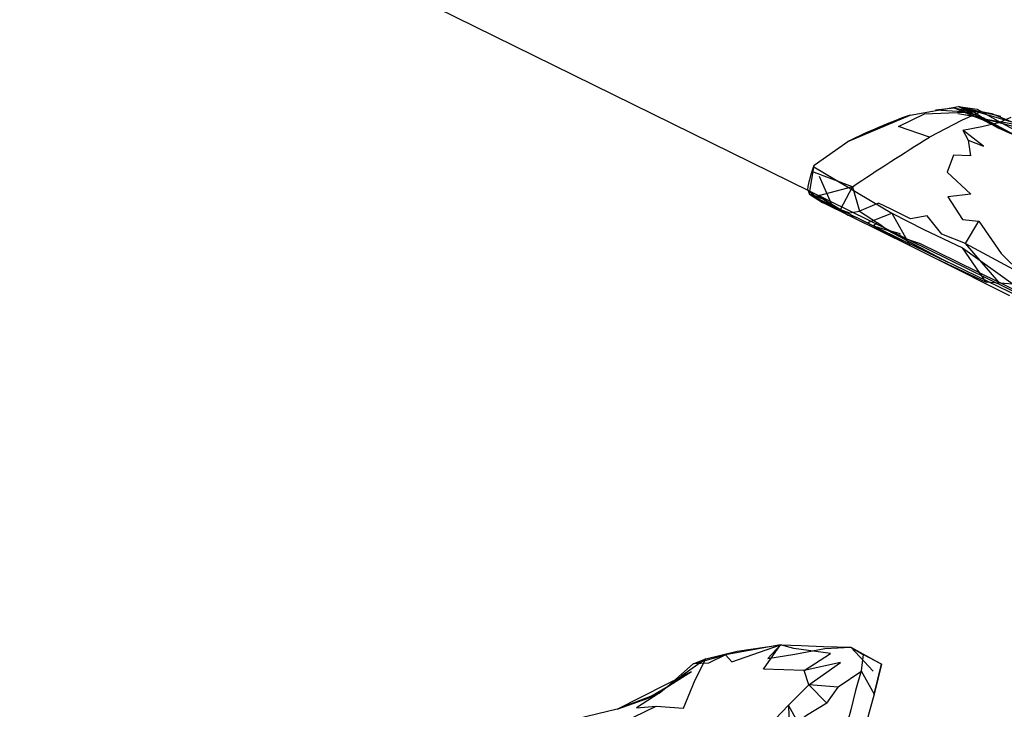
# Model space of a CAD drawing. Units: inches. Extents: x 689 to 1527, y -490 to 333.
# Drawn here: x 1009 to 1014, y 129 to 133 of the extents above; entities that cross this region are included whole.
import ezdxf

# ---------------------------------------------------------------- set-up
doc = ezdxf.new("R2010")
doc.units = ezdxf.units.IN
doc.header["$LTSCALE"] = 500
doc.header["$MEASUREMENT"] = 0
doc.layers.add('Make2D', color=7, linetype='Continuous', true_color=0x000000)

msp = doc.modelspace()

# ---------------------------------------------------------------- linework, layer by layer
at = {"layer": 'Make2D', "color": 18, "lineweight": -3, "true_color": 0x000000}
for p, q in [((988.9018, 144.3074), (1030.3582, 123.9238)), ((1013.8011, 132.7601), (1014.0684, 132.8071)), ((1013.9412, 132.7884), (1014.0453, 132.7996)), ((1013.9412, 132.7884), (1014.1568, 132.7766)), ((1014.0453, 132.7996), (1014.1448, 132.7568)), ((1014.0453, 132.7996), (1014.1568, 132.7766)), ((1014.0453, 132.7996), (1014.2064, 132.7442)), ((1014.0684, 132.8071), (1014.188, 132.748)), ((1014.0684, 132.8071), (1014.3046, 132.7532)), ((1014.0684, 132.8071), (1014.1568, 132.7766)), ((1014.1568, 132.7766), (1014.2071, 132.7436)), ((1014.1568, 132.7766), (1014.1995, 132.7466)), ((1014.1719, 132.7932), (1014.3006, 132.7204)), ((1014.196, 132.7805), (1014.3046, 132.7532)), ((1014.196, 132.7805), (1014.2538, 132.7685)), ((1013.4546, 132.6131), (1013.8011, 132.7601)), ((1014.0661, 132.7686), (1014.1417, 132.7554)), ((1014.0661, 132.7686), (1014.1668, 132.7526)), ((1014.1417, 132.7554), (1014.172, 132.7501)), ((1014.1448, 132.7568), (1014.1474, 132.7557)), ((1014.1668, 132.7526), (1014.172, 132.7501)), ((1014.1668, 132.7526), (1014.2072, 132.7439)), ((1014.1668, 132.7526), (1014.7681, 132.5913)), ((1014.172, 132.7501), (1014.3761, 132.6514)), ((1014.1721, 132.75), (1014.1766, 132.7493)), ((1014.1766, 132.7493), (1014.1904, 132.7468)), ((1014.188, 132.748), (1014.1904, 132.7468)), ((1014.1904, 132.7468), (1014.2052, 132.7395)), ((1014.1904, 132.7468), (1014.2072, 132.7439)), ((1014.2212, 132.7362), (1014.2068, 132.7387)), ((1014.2069, 132.7387), (1014.2932, 132.6872)), ((1014.2072, 132.7439), (1014.2317, 132.7305)), ((1014.2104, 132.7415), (1014.2174, 132.7369)), ((1014.2174, 132.7369), (1014.2222, 132.7337)), ((1014.4487, 132.6969), (1014.2212, 132.7362)), ((1014.2222, 132.7337), (1014.2932, 132.6872)), ((1014.2317, 132.7305), (1014.3761, 132.6514)), ((1014.2538, 132.7685), (1014.6145, 132.6189)), ((1013.2679, 132.4819), (1013.4546, 132.6131)), ((1013.2447, 132.3363), (1013.2679, 132.4819)), ((1013.4807, 132.3627), (1013.2564, 132.4463)), ((1013.266, 132.4728), (1013.6987, 132.2167)), ((1013.2957, 132.421), (1013.3683, 132.2567)), ((1013.2957, 132.421), (1013.3683, 132.2567)), ((1013.233, 132.346), (1013.2424, 132.3212)), ((1013.233, 132.346), (1013.2713, 132.3058)), ((1013.233, 132.346), (1013.2445, 132.3364)), ((1013.2424, 132.3212), (1013.2447, 132.3363)), ((1013.2447, 132.3362), (1013.3071, 132.2841)), ((1013.4807, 132.3627), (1013.2933, 132.3124)), ((1013.3071, 132.2841), (1013.2424, 132.3212)), ((1013.2424, 132.3212), (1013.3153, 132.2752)), ((1013.2424, 132.3212), (1013.3685, 132.2535)), ((1013.2424, 132.3212), (1013.3157, 132.2961)), ((1013.3013, 132.3151), (1013.2713, 132.3058)), ((1013.2713, 132.3058), (1013.3071, 132.2841)), ((1013.8018, 132.0348), (1013.3153, 132.2752)), ((1013.369, 132.2532), (1013.3868, 132.2437)), ((1013.7422, 132.0859), (1014.0098, 131.9447)), ((1013.7422, 132.0859), (1013.9361, 131.982)), ((1013.9424, 131.965), (1013.8018, 132.0348)), ((1014.3538, 131.7575), (1013.9424, 131.965)), ((1013.9425, 131.965), (1014.2218, 131.8335)), ((1013.5958, 129.676), (1013.471, 129.8082)), ((1013.6413, 129.7151), (1013.5399, 129.7674)), ((1013.6013, 129.5485), (1013.6413, 129.7151)), ((1012.1761, 129.4642), (1012.5888, 129.6737)), ((1012.4829, 129.6066), (1012.5888, 129.6737)), ((1013.2391, 129.5991), (1013.2124, 129.6785)), ((1013.5301, 129.678), (1013.6013, 129.5485)), ((1012.4454, 129.5823), (1012.4683, 129.6025)), ((1012.4905, 129.6161), (1012.5342, 129.649)), ((1012.4079, 129.5532), (1012.176, 129.4641)), ((1012.3485, 129.5252), (1012.4079, 129.5532)), ((1012.1761, 129.4642), (1012.3485, 129.5252)), ((1012.176, 129.4641), (1011.7318, 129.3573))]:
    msp.add_line(p, q, dxfattribs=at)
for points in [[(1014.196, 132.7805), (1014.0859, 132.7296), (1013.9084, 132.6372), (1013.7357, 132.6973), (1013.8807, 132.7663)], [(1013.675, 132.1222), (1013.6205, 132.1622), (1013.5981, 132.1452)], [(1014.3721, 131.8229), (1014.2218, 131.8335), (1014.0913, 132.0235)], [(1012.7765, 129.7668), (1012.8119, 129.728), (1013.0827, 129.8214)], [(1012.6821, 129.7205), (1012.5971, 129.716), (1012.7765, 129.7668)], [(1012.3905, 129.548), (1012.4829, 129.6066), (1012.4454, 129.5823), (1012.3485, 129.5252)]]:
    msp.add_lwpolyline(points, close=True, dxfattribs=at)
for points in [[(1014.4488, 132.6968), (1014.0684, 132.8071), (1014.1719, 132.7932), (1014.1719, 132.7932)], [(1014.0925, 132.6771), (1014.122, 132.6211), (1014.2072, 132.588), (1014.0925, 132.6771), (1014.1989, 132.6973), (1014.3006, 132.7204)], [(1014.1996, 132.7465), (1014.2486, 132.7121), (1014.2072, 132.7439)], [(1014.3586, 132.7467), (1014.3006, 132.7204), (1014.4701, 132.6293), (1014.5934, 132.5763), (1014.6289, 132.6119)], [(1014.122, 132.6211), (1014.1359, 132.5346), (1014.0415, 132.5368), (1014.0065, 132.4432), (1014.1373, 132.3214), (1014.0108, 132.3073), (1014.0922, 132.1811), (1014.1826, 132.171)], [(1013.4155, 132.2367), (1013.4807, 132.3627), (1013.5207, 132.2266)], [(1013.3691, 132.2533), (1013.43, 132.2231), (1013.2713, 132.3058), (1013.3683, 132.2567), (1013.3982, 132.2419), (1013.4155, 132.2367), (1013.5981, 132.1452), (1013.7662, 132.0625), (1014.0098, 131.9447), (1013.9361, 131.982), (1014.1051, 131.899), (1014.3518, 131.7789), (1014.598, 131.6577), (1014.8695, 131.5229), (1015.0889, 131.4152), (1015.3348, 131.2941), (1015.2289, 131.3521), (1015.3502, 131.2891), (1015.4728, 131.2284), (1015.6724, 131.1304)], [(1013.3982, 132.2419), (1013.2933, 132.3124), (1013.4155, 132.2367), (1013.4647, 132.2176), (1013.5207, 132.2266)], [(1013.3153, 132.2752), (1013.3868, 132.2437), (1013.3071, 132.2841), (1013.3687, 132.2535)], [(1013.3846, 132.2407), (1013.3157, 132.2961), (1013.4577, 132.2048), (1013.497, 132.195), (1013.5621, 132.1619)], [(1014.1088, 132.0486), (1013.9773, 132.0991), (1013.8946, 132.2019), (1013.8023, 132.1851), (1013.6956, 132.2374), (1013.6251, 132.2717), (1013.5207, 132.2266), (1013.6205, 132.1622)], [(1013.6987, 132.2167), (1013.8017, 132.0349), (1013.5621, 132.1619), (1013.6987, 132.2167), (1013.8767, 132.1262), (1014.0913, 132.0235)], [(1014.1088, 132.0486), (1014.1826, 132.171), (1014.3049, 131.993), (1014.4205, 131.8803)], [(1013.7422, 132.0859), (1013.7451, 132.102), (1013.675, 132.1222), (1013.7422, 132.0859), (1013.8566, 132.0472), (1014.0596, 131.9471), (1014.2921, 131.8326)], [(1014.538, 131.7114), (1014.2921, 131.8326), (1014.1088, 132.0486), (1014.4205, 131.8803)], [(1012.4683, 129.6025), (1012.5971, 129.716), (1012.6684, 129.7434), (1012.8411, 129.7872), (1013.0827, 129.8214), (1013.1967, 129.8178), (1013.3196, 129.8117), (1013.471, 129.8082), (1013.6413, 129.7151), (1013.6013, 129.5485), (1013.5681, 129.428), (1013.5316, 129.2193), (1013.5443, 129.1205), (1013.5003, 128.9901)], [(1013.2124, 129.6785), (1012.9874, 129.6867), (1013.0827, 129.8214)], [(1013.0827, 129.8214), (1013.0108, 129.7461), (1013.1621, 129.7696), (1013.3269, 129.8022), (1013.471, 129.8082), (1013.5399, 129.7674), (1013.5301, 129.678), (1013.4987, 129.5693), (1013.4714, 129.4607), (1013.428, 129.3002)], [(1013.5338, 129.6764), (1013.4008, 129.5872), (1013.2391, 129.5991), (1013.4146, 129.7236), (1013.2124, 129.6785), (1013.3597, 129.7731), (1013.1561, 129.802), (1013.0827, 129.8214)], [(1012.2094, 129.3784), (1012.2666, 129.4198), (1012.3914, 129.4821), (1012.5443, 129.4712), (1012.6091, 129.6267), (1012.6684, 129.7434), (1012.5342, 129.649)], [(1012.4885, 129.6143), (1012.4079, 129.5532), (1012.4454, 129.5823), (1012.4883, 129.6145)], [(1012.4079, 129.5532), (1012.2823, 129.473), (1012.3914, 129.4821)], [(1013.338, 129.4973), (1013.2253, 129.4294), (1013.1772, 129.3934), (1013.1256, 129.4878), (1013.2391, 129.5991)], [(1013.2391, 129.5991), (1013.338, 129.4973), (1013.4008, 129.5872)], [(1013.1256, 129.4878), (1012.9755, 129.3306), (1013.0123, 129.1828), (1013.1315, 129.3051)], [(1013.1256, 129.4878), (1013.1315, 129.3051), (1013.1772, 129.3934)]]:
    msp.add_lwpolyline(points, dxfattribs=at)
for centre, radius, start, end in [((1014.974, 129.514), 3.4515, 109.867, 116.1182), ((1014.9708, 134.1408), 1.6038, 245.0087, 253.9123)]:
    msp.add_arc(centre, radius, start, end, dxfattribs=at)
at = {"layer": 'Make2D', "color": 18, "lineweight": -3, "true_color": 0x000000, "extrusion": (0, 0, -1)}
for centre, radius, start, end in [((-1013.8445, 131.9208), 0.8881, 109.9401, 120.3466), ((-1020.4515, 121.9757), 12.5092, 56.13406, 58.46215), ((-1014.0547, 132.2073), 0.8334, 9.5814, 19.2375)]:
    msp.add_arc(centre, radius, start, end, dxfattribs=at)

doc.saveas('drawing.dxf')
